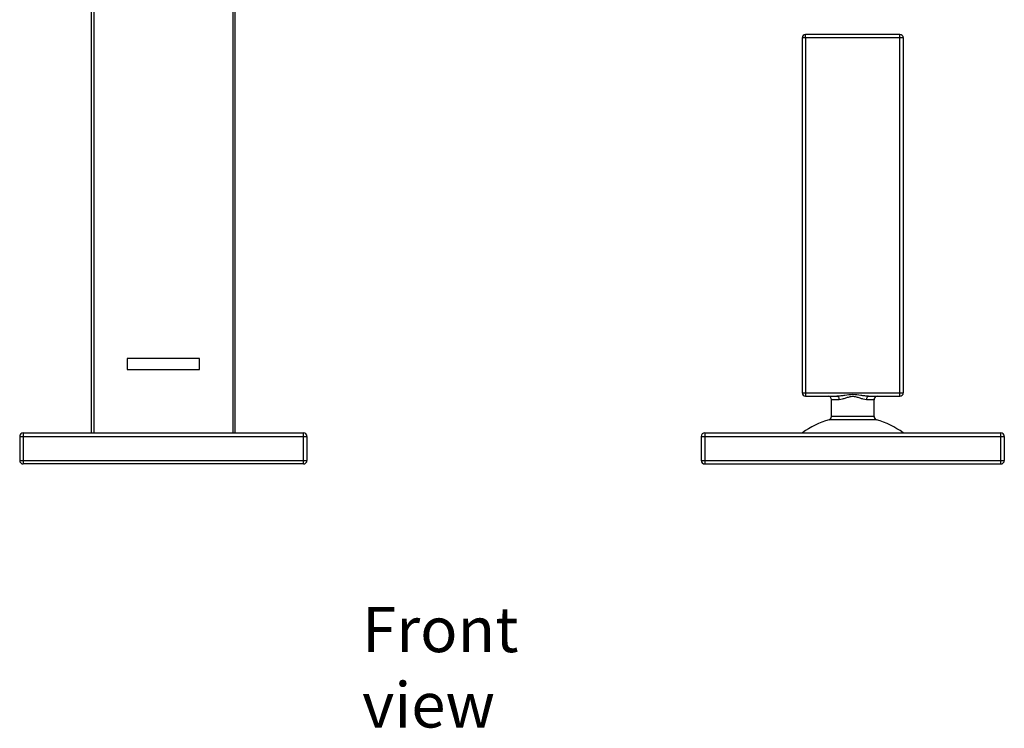
# Model space of a CAD drawing. Units: millimetres. Extents: x -1300 to -792, y 3 to 668.
# Drawn here: x -1300 to -1082, y 358 to 515 of the extents above; entities that cross this region are included whole.
import ezdxf

# ---------------------------------------------------------------- set-up
doc = ezdxf.new("R2010")
doc.units = ezdxf.units.MM
doc.header["$LTSCALE"] = 19.36
doc.layers.get('0').update_dxf_attribs({"linetype": 'CONTINUOUS'})
doc.layers.add('_CURVE', color=7, linetype='CONTINUOUS')
doc.styles.get("Standard").update_dxf_attribs({"font": 'txt', "width": 0.8})

msp = doc.modelspace()

# ---------------------------------------------------------------- linework, layer by layer
at = {"color": 0, "linetype": 'Continuous'}
for p, q in [((-1284.06, 423.47), (-1284.06, 667.77)), ((-1252.31, 423.47), (-1252.31, 667.76)), ((-1283.56, 589.58), (-1283.56, 423.47)), ((-1252.82, 589.58), (-1252.82, 423.47)), ((-1105.37, 511.56), (-1126.21, 511.56)), ((-1105.38, 431.56), (-1105.38, 511.56)), ((-1126.97, 510.8), (-1126.97, 432.32)), ((-1104.61, 510.8), (-1126.97, 510.8)), ((-1126.2, 510.8), (-1126.2, 431.56)), ((-1104.61, 432.32), (-1104.61, 510.8)), ((-1126.97, 432.32), (-1104.61, 432.32)), ((-1126.2, 431.56), (-1119.29, 431.56)), ((-1112.29, 431.56), (-1105.38, 431.56)), ((-1118.8, 430.79), (-1120.49, 430.79)), ((-1120.49, 427.06), (-1120.49, 430.79)), ((-1111.09, 430.79), (-1112.78, 430.79)), ((-1111.09, 427.06), (-1111.09, 430.79)), ((-1111.09, 427.06), (-1120.49, 427.06)), ((-1110.54, 426.33), (-1121.04, 426.33)), ((-1299.94, 422.67), (-1299.94, 417.37)), ((-1299.94, 422.67), (-1236.44, 422.67)), ((-1299.14, 423.47), (-1299.14, 416.57)), ((-1299.14, 423.47), (-1237.24, 423.47)), ((-1237.24, 416.57), (-1237.24, 423.47)), ((-1236.44, 422.67), (-1236.44, 417.37)), ((-1149.29, 422.67), (-1149.29, 417.37)), ((-1149.29, 422.67), (-1082.29, 422.67)), ((-1148.49, 423.47), (-1148.49, 416.57)), ((-1148.49, 423.47), (-1083.09, 423.47)), ((-1083.09, 416.57), (-1083.09, 423.47)), ((-1082.29, 422.67), (-1082.29, 417.37)), ((-1299.94, 417.37), (-1236.44, 417.37)), ((-1149.29, 417.37), (-1082.29, 417.37))]:
    msp.add_line(p, q, dxfattribs=at)
for p, q in [((-1237.24, 416.57), (-1299.14, 416.57)), ((-1148.49, 416.57), (-1083.09, 416.57))]:
    msp.add_line(p, q)
for centre, radius, start, end in [((-1126.21, 510.8), 0.76, 90, 180), ((-1105.37, 510.8), 0.76, 0, 90), ((-1126.2, 432.32), 0.762, 180, 270), ((-1121.25, 430.79), 0.762, 0, 90), ((-1110.33, 430.79), 0.762, 90, 180), ((-1105.38, 432.32), 0.762, 270, 0), ((-1121.25, 427.06), 0.762, 286.0002, 0), ((-1110.33, 427.06), 0.762, 180, 253.9998), ((-1115.79, 408.02), 19.05, 106.0002, 125.7604), ((-1115.79, 408.02), 19.05, 54.2396, 73.9998), ((-1299.14, 422.67), 0.8, 90, 180), ((-1237.24, 422.67), 0.8, 0, 90), ((-1148.49, 422.67), 0.8, 90, 180), ((-1083.09, 422.67), 0.8, 0, 90), ((-1299.14, 417.37), 0.8, 180, 270), ((-1237.24, 417.37), 0.8, 270, 0), ((-1148.49, 417.37), 0.8, 180, 270), ((-1083.09, 417.37), 0.8, 270, 0)]:
    msp.add_arc(centre, radius, start, end, dxfattribs=at)
for points, knots in [([(-1126.2, 510.8), (-1126.2, 510.89), (-1126.2, 511.05), (-1126.2, 511.71), (-1126.2, 511.56)], [0, 0, 0, 0, 0.382681, 1, 1, 1, 1]), ([(-1115.79, 431.9), (-1116.39, 431.9), (-1117.27, 431.77), (-1118.43, 431.61), (-1119.01, 431.56), (-1119.29, 431.56)], [0, 0, 0, 0, 0.508673, 0.758277, 1, 1, 1, 1]), ([(-1119.29, 431.56), (-1119.23, 431.56), (-1119.08, 431.51), (-1118.93, 431.33), (-1118.83, 431.08), (-1118.8, 430.89), (-1118.8, 430.79)], [0, 0, 0, 0, 0.198233, 0.430022, 0.702297, 1, 1, 1, 1]), ([(-1115.79, 431.47), (-1116.07, 431.47), (-1116.61, 431.38), (-1117.37, 431.12), (-1118.09, 430.89), (-1118.57, 430.79), (-1118.8, 430.79)], [0, 0, 0, 0, 0.268681, 0.530488, 0.777621, 1, 1, 1, 1]), ([(-1112.29, 431.56), (-1112.57, 431.56), (-1113.15, 431.61), (-1114.31, 431.77), (-1115.19, 431.9), (-1115.79, 431.9)], [0, 0, 0, 0, 0.241715, 0.491321, 1, 1, 1, 1]), ([(-1112.78, 430.79), (-1113.01, 430.79), (-1113.49, 430.89), (-1114.2, 431.12), (-1114.97, 431.38), (-1115.51, 431.47), (-1115.79, 431.47)], [0, 0, 0, 0, 0.222361, 0.469512, 0.731337, 1, 1, 1, 1]), ([(-1112.29, 431.56), (-1112.35, 431.56), (-1112.5, 431.51), (-1112.65, 431.33), (-1112.75, 431.08), (-1112.78, 430.89), (-1112.78, 430.79)], [0, 0, 0, 0, 0.198236, 0.430025, 0.702299, 1, 1, 1, 1])]:
    msp.add_open_spline(points, degree=3, knots=knots, dxfattribs=at)
at = {"layer": '_CURVE', "color": 0, "linetype": 'Continuous'}
for p, q in [((-1276.19, 439.87), (-1276.19, 437.47)), ((-1260.19, 439.87), (-1276.19, 439.87)), ((-1260.19, 437.47), (-1260.19, 439.87)), ((-1276.19, 437.47), (-1260.19, 437.47))]:
    msp.add_line(p, q, dxfattribs=at)

# ---------------------------------------------------------------- texts
at = {"insert": (-1224.24, 384.97), "char_height": 10, "attachment_point": 1}
msp.add_mtext_dynamic_manual_height_columns('{\\fArial|b0|i0|c0|p34;Front view}', width=55.0056, gutter_width=1, heights=[0], dxfattribs=at)

doc.saveas('drawing.dxf')
